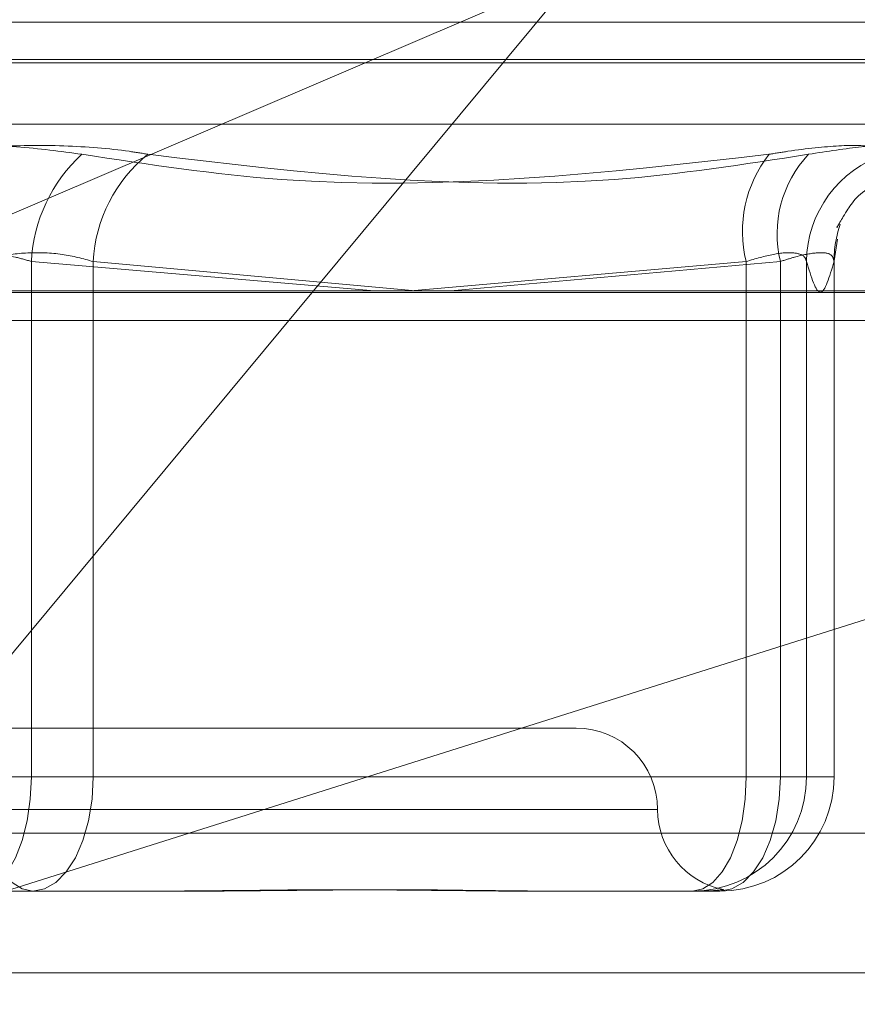
# Model space of a CAD drawing. Units: inches. Extents: x 0 to 23.4, y 0 to 16.5.
# Drawn here: x 4.4 to 4.4, y 2.6 to 2.7 of the extents above; entities that cross this region are included whole.
import ezdxf

# ---------------------------------------------------------------- set-up
doc = ezdxf.new("R2010")
doc.units = ezdxf.units.IN
doc.header["$MEASUREMENT"] = 0
doc.linetypes.add('HIDDEN', pattern=[0.07500000000000001, 0.05, -0.025])
doc.styles.add('SLDTEXTSTYLE0', font='TXT', dxfattribs={"width": 0.75})
doc.dimstyles.new('SLDDIMSTYLE4', dxfattribs={"dimtxt": 0.125, "dimasz": 0.13, "dimexe": 0, "dimexo": 0.0625, "dimgap": 0.03125, "dimtad": 0, "dimtih": 1, "dimtoh": 1, "dimlfac": 9, "dimrnd": 1e-09, "dimzin": 12, "dimdsep": 46, "dimtxsty": 'SLDTEXTSTYLE0', "dimsah": 1, "dimcen": 0.09, "dimadec": 0, "dimazin": 3, "dimtfac": 1, "dimtmove": 0, "dimatfit": 0, "dimfxl": 1, "dimfrac": 2, "dimtolj": 1, "dimtzin": 12, "dimarcsym": 0})

# ---------------------------------------------------------------- blocks, each defined once
blk = doc.blocks.new('_D_13')
at = {"color": 7, "linetype": 'Continuous', "lineweight": 0}
for p, q in [((5.0017188085, 2.3827450025), (5.0017188085, 2.6327450025)), ((4.7495125746, 2.3827450025), (5.1267188085, 2.3827450025)), ((4.4161792413, 1.7295227803), (5.1267188085, 1.7295227803)), ((5.0017188085, 1.7295227803), (5.0017188085, 1.4795227803))]:
    blk.add_line(p, q, dxfattribs=at)
for points in [[(5.0017188085, 2.3827450025), (5.0217188085, 2.5127450025), (4.9817188085, 2.5127450025)], [(5.0017188085, 1.7295227803), (4.9817188085, 1.5995227803), (5.0217188085, 1.5995227803)]]:
    blk.add_solid(points, dxfattribs=at)
at = {"color": 7, "linetype": 'Continuous', "lineweight": 0, "char_height": 0.125, "attachment_point": 1, "style": 'SLDTEXTSTYLE0'}
for s, insert in [('5.88', (4.7893056156, 2.3055102002, 0.0004374453)), ('TYP', (4.8676042236, 2.1070726942, 0.0004374453))]:
    blk.add_mtext(s, dxfattribs=dict(at, insert=insert))

msp = doc.modelspace()

# ---------------------------------------------------------------- linework, layer by layer
at = {"color": 7, "linetype": 'HIDDEN', "lineweight": 0}
for p, q in [((4.4243140909, 2.656191987), (4.4024426182, 2.6468269785)), ((4.4243140909, 2.656191987), (4.4172000378, 2.6476249663)), ((4.3638236225, 2.654827094), (4.4490761013, 2.654827094)), ((4.3794099057, 2.6538261036), (4.4383309985, 2.6538261036)), ((4.3795267002, 2.6537389777), (4.438447793, 2.6537389777)), ((4.3806594659, 2.6520947212), (4.4371982328, 2.6520947212)), ((4.4311616942, 2.6484261891), (4.4312536129, 2.6490045043)), ((4.4096300419, 2.6484067909), (4.4096300419, 2.6345785096)), ((4.4188314329, 2.6476249663), (4.4096300419, 2.6484067909)), ((4.4112880021, 2.6345785096), (4.4112880021, 2.6484067909)), ((4.4112880021, 2.6484067909), (4.4199419292, 2.6476249663)), ((4.4287986966, 2.6484067909), (4.4197978681, 2.6476249663)), ((4.420871117, 2.6476249663), (4.4297178766, 2.6484067909)), ((4.4287986966, 2.6345785096), (4.4287986966, 2.6484067909)), ((4.4297178766, 2.6484067909), (4.4297178766, 2.6345785096)), ((4.4304190692, 2.6484067909), (4.4304190692, 2.6345785096)), ((4.4311578494, 2.6345785096), (4.4311578494, 2.6484067909)), ((4.4311596212, 2.6345785096), (4.4311596212, 2.6484285585)), ((4.3623945216, 2.6475757694), (4.4476470004, 2.6475757694)), ((4.4024426182, 2.6468269785), (4.446981377, 2.6468269785)), ((4.4242394355, 2.6358908455), (4.3936182632, 2.6358908455)), ((4.4096300419, 2.6345785096), (4.4065696965, 2.6345785096)), ((4.4082276568, 2.6345785096), (4.4112880021, 2.6345785096)), ((4.4096300419, 2.6345785096), (4.4287986966, 2.6345785096)), ((4.4297178766, 2.6345785096), (4.4112880021, 2.6345785096)), ((4.4304190692, 2.6345785096), (4.4287986966, 2.6345785096)), ((4.4297178766, 2.6345785096), (4.4311578494, 2.6345785096)), ((4.4304190692, 2.6345785096), (4.4311578494, 2.6345785096)), ((4.4264121149, 2.6337036189), (4.3915345372, 2.6337036189)), ((4.4479799988, 2.6330731203), (4.3627275199, 2.6330731203)), ((4.4126527436, 2.6315163923), (4.4081900692, 2.6315163923)), ((4.4139583078, 2.6315163923), (4.4126527436, 2.6315163923)), ((4.4273587238, 2.6315163923), (4.4228960494, 2.6315163923)), ((4.42753072, 2.6315163923), (4.4273587238, 2.6315163923)), ((4.4279255078, 2.6315163923), (4.42753072, 2.6315163923)), ((4.428097504, 2.6315163923), (4.4279255078, 2.6315163923)), ((4.4471628978, 2.6293291657), (4.4031865411, 2.6293291657))]:
    msp.add_line(p, q, dxfattribs=at)
at = {"color": 7, "linetype": 'Continuous', "lineweight": 15}
for p, q in [((7.7966130565, 2.6476249663), (4.0212446422, 2.6476249663)), ((4.4172000378, 2.6476249663), (4.402007207, 2.6293291657)), ((4.402007207, 2.6293291657), (4.4358896024, 2.6400329985))]:
    msp.add_line(p, q, dxfattribs=at)
at = {"color": 7, "linetype": 'HIDDEN', "lineweight": 0, "flags": 128}
for points in [[(4.4096300419, 2.6345785096), (4.4096023733, 2.6339811201), (4.4095204305, 2.633406688), (4.4093873628, 2.6328772884), (4.4092082837, 2.6324132657), (4.4089900752, 2.6320324521), (4.4087411229, 2.6317494821), (4.4084709939, 2.6315752301), (4.4081900692, 2.6315163923)], [(4.4096676295, 2.6315163923), (4.4093867048, 2.6315752301), (4.4091165758, 2.6317494821), (4.4088676235, 2.6320324521), (4.408649415, 2.6324132657), (4.4084703359, 2.6328772884), (4.4083372682, 2.633406688), (4.4082553254, 2.6339811201), (4.4082276568, 2.6345785096)], [(4.4096676295, 2.6315163923), (4.4099837486, 2.6315752301), (4.4102877193, 2.6317494821), (4.4105678603, 2.6320324521), (4.410813406, 2.6324132657), (4.4110149201, 2.6328772884), (4.4111646586, 2.633406688), (4.4112568671, 2.6339811201), (4.4112880021, 2.6345785096)], [(4.4273587238, 2.6315163923), (4.4276396486, 2.6315752301), (4.4279097775, 2.6317494821), (4.4281587298, 2.6320324521), (4.4283769383, 2.6324132657), (4.4285560174, 2.6328772884), (4.4286890852, 2.633406688), (4.4287710279, 2.6339811201), (4.4287986966, 2.6345785096)], [(4.428097504, 2.6315163923), (4.428413623, 2.6315752301), (4.4287175938, 2.6317494821), (4.4289977348, 2.6320324521), (4.4292432805, 2.6324132657), (4.4294447946, 2.6328772884), (4.4295945331, 2.633406688), (4.4296867416, 2.6339811201), (4.4297178766, 2.6345785096)]]:
    msp.add_lwpolyline(points, dxfattribs=at)
at = {"color": 7, "linetype": 'HIDDEN', "lineweight": 0}
for centre, radius, start, end in [((4.4138195678, 2.64818921), 0.0041951720663786, 132.4590549675, 177.0270432932), ((4.4152293547, 2.6482099575), 0.0039462645240195, 128.8275968019, 177.1409909255), ((4.4320402989, 2.6492144264), 0.0033406975745678, 141.7148764539, 193.9902351274), ((4.4327478396, 2.6491476354), 0.003119218816807, 136.7659154291, 193.7396024904), ((4.4334707085, 2.6483797904), 0.0030517586937255, 107.8747536015, 179.4930668764), ((4.4341538875, 2.6484218204), 0.0029960757559911, 160.729274479, 180.2874184006), ((4.4242394355, 2.6337036189), 0.0021872265966754, 0, 90), ((4.4273578376, 2.6345776239), 0.0030612316993676, 270.0165862009, 0.0165766035), ((4.4280966178, 2.6345776239), 0.0030612316993588, 270.0165862008, 0.0165766036), ((4.4286138887, 2.6337036189), 0.0021872265966758, 180, 258.7256191386)]:
    msp.add_arc(centre, radius, start, end, dxfattribs=at)
for points, knots in [([(4.410987561732036, 2.651284239906924), (4.410413776018262, 2.651362521662195), (4.409265769404343, 2.651519144545343), (4.407348206839327, 2.651535817736448), (4.405955465258244, 2.651425652243953), (4.405267372599922, 2.651311564706905), (4.405102569372995, 2.651284239906924)], [0, 0, 0, 0, 0.3031799493557946, 0.6065898448027423, 0.9057753889710828, 1, 1, 1, 1]), ([(4.406870136960621, 2.651284239906924), (4.407443922674396, 2.651362521662195), (4.408591929288316, 2.651519144545343), (4.410509491853333, 2.651535817736447), (4.411902233434411, 2.651425652243952), (4.412590326092734, 2.651311564706905), (4.412755129319661, 2.651284239906923)], [0, 0, 0, 0, 0.303179949356035, 0.6065898448029929, 0.9057753889712414, 1, 1, 1, 1]), ([(4.432534009929719, 2.651284239906924), (4.432463781433346, 2.651362521662196), (4.432323271175968, 2.651519144545346), (4.431361055763778, 2.651535817736449), (4.430289043461758, 2.651425652243953), (4.429586358940874, 2.651311564706907), (4.429418060856085, 2.651284239906926)], [0, 0, 0, 0, 0.3031799493561853, 0.60658984480215, 0.9057753889706421, 1, 1, 1, 1]), ([(4.430475297544012, 2.651284239906924), (4.430978854761413, 2.651362521662196), (4.431986351117954, 2.651519144545345), (4.43294169827078, 2.651535817736445), (4.433262427549841, 2.651425652243955), (4.433247835687283, 2.651311564706907), (4.43324434082942, 2.651284239906925)], [0, 0, 0, 0, 0.3031799493562196, 0.6065898448026599, 0.9057753889705865, 1, 1, 1, 1]), ([(4.410987561732036, 2.651284239906924), (4.412764848371347, 2.651012936856775), (4.418836226504586, 2.650086140148963), (4.425034336190119, 2.650787904461973), (4.429418060856085, 2.651284239906926)], [0, 0, 0, 0, 0.292731995982954, 1, 1, 1, 1]), ([(4.430475297544012, 2.651284239906924), (4.428738797319373, 2.651012936856776), (4.422806749410473, 2.650086140148966), (4.416919202717651, 2.650787904461972), (4.412755129319661, 2.651284239906923)], [0, 0, 0, 0, 0.2927319959829977, 1, 1, 1, 1]), ([(4.431244087886791, 2.649353114896044), (4.431237965028592, 2.649334730580396), (4.431217653465727, 2.649273743673493), (4.431355127562616, 2.649560989472758), (4.431911684220663, 2.650396849801745), (4.432668840359951, 2.650597866198275), (4.432889744404223, 2.65065651372506)], [0, 0, 0, 0, 0.1777885744312478, 0.5897840009231262, 0.8803174556485542, 1, 1, 1, 1]), ([(4.409630041942445, 2.648406790936888), (4.409489518721323, 2.648448296550705), (4.409087019509338, 2.648567180652), (4.408319886837252, 2.648661393333583), (4.40738008973172, 2.648630254782915), (4.406839655189883, 2.648481231341328), (4.406569696548221, 2.648406790936889)], [0, 0, 0, 0, 0.1488797913322129, 0.4264348497938802, 0.7134919090688042, 1, 1, 1, 1]), ([(4.408227656750215, 2.648406790936888), (4.408368179971337, 2.648448296550705), (4.408770679183321, 2.648567180652), (4.409537811855405, 2.648661393333582), (4.410477608960941, 2.648630254782914), (4.411018043502775, 2.648481231341326), (4.411288002144437, 2.648406790936888)], [0, 0, 0, 0, 0.1488797913318905, 0.4264348497924481, 0.7134919090681807, 1, 1, 1, 1]), ([(4.430419069208257, 2.648406790936888), (4.430406804510406, 2.648448296550705), (4.430371674862929, 2.648567180651998), (4.430110106625671, 2.648661393333585), (4.429563681930721, 2.648630254782918), (4.429053528954248, 2.648481231341329), (4.428798696603784, 2.64840679093689)], [0, 0, 0, 0, 0.1488797913331993, 0.4264348497929216, 0.7134919090691719, 1, 1, 1, 1]), ([(4.429717876612142, 2.648406790936889), (4.429846135135412, 2.648448296550705), (4.430213504699916, 2.648567180652), (4.430719069134747, 2.648661393333581), (4.431112441545332, 2.648630254782918), (4.431142723110694, 2.64848123134133), (4.431157849401892, 2.64840679093689)], [0, 0, 0, 0, 0.1488797913320049, 0.4264348497925757, 0.7134919090679854, 0.9999999999999999, 0.9999999999999999, 0.9999999999999999, 0.9999999999999999]), ([(4.431157849401891, 2.648406790936891), (4.431036079879747, 2.64799809748528), (4.430789843165853, 2.647171656428909), (4.430543559920585, 2.647992083346002), (4.430419069208257, 2.648406790936888)], [0, 0, 0, 0, 0.4945222027132082, 0.9999999999999999, 0.9999999999999999, 0.9999999999999999, 0.9999999999999999]), ([(4.412652743573974, 2.631516392336848), (4.412668993259897, 2.631516395027897), (4.414068330247173, 2.631516626766945), (4.415871534904405, 2.631547440020904), (4.418890404175428, 2.631558283234682), (4.420931847721678, 2.631529125688273), (4.422499738077024, 2.631516462983477), (4.422882400277882, 2.631516394769947), (4.422896049392754, 2.63151639233685)], [0, 0, 0, 0, 0.0044186914454179, 0.3805143314233354, 0.5000020268400206, 0.8761189857768009, 0.9955813085546243, 1, 1, 1, 1]), ([(4.423806825771377, 2.631516392336848), (4.423793915817472, 2.631516395027898), (4.422682178883784, 2.631516626766917), (4.421140571571013, 2.631547440020906), (4.418303308298611, 2.631558283234682), (4.416194885277971, 2.631529125688252), (4.414418132773713, 2.631516462983485), (4.413974144326868, 2.631516394769943), (4.413958307776253, 2.631516392336846)], [0, 0, 0, 0, 0.0044186914456324, 0.3805143314234611, 0.5000020268401048, 0.8761189857770159, 0.9955813085545341, 1, 1, 1, 1]), ([(4.427530719999019, 2.631516392336848), (4.427534060651677, 2.631516395114391), (4.427821739985778, 2.63151663430163), (4.428056528255579, 2.631544928913962), (4.428220188323034, 2.631556367850364), (4.428192956106875, 2.631550683631854), (4.428184238981117, 2.631548864094021)], [0, 0, 0, 0, 0.0079435969815298, 0.684060548626767, 0.8988666984371503, 1, 1, 1, 1])]:
    msp.add_open_spline(points, degree=3, knots=knots, dxfattribs=at)

# ---------------------------------------------------------------- dimensions: what is measured, and where the dimension line sits
at = {"color": 7, "linetype": 'Continuous', "lineweight": 0}
dim = msp.add_linear_dim(base=(5.0017188085, 1.7295227803), p1=(4.6995125746, 2.3827450025), p2=(4.3661792413, 1.7295227803), angle=90, text='<>\\PTYP', dimstyle='SLDDIMSTYLE4', dxfattribs=at)
dim.commit()
dim.dimension.update_dxf_attribs({"geometry": '_D_13', "text_midpoint": (5.0017188085, 2.144376719), "dimtype": 160})

doc.saveas('drawing.dxf')
